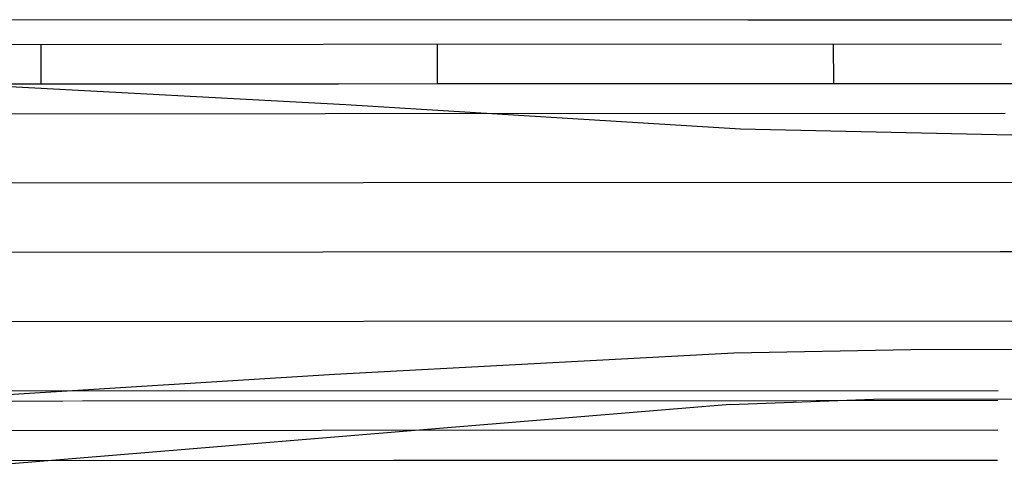
# Model space of a CAD drawing. Extents: x 1212 to 2238, y 60 to 1019.
# Drawn here: x 1306 to 1405, y 466 to 511 of the extents above; entities that cross this region are included whole.
import ezdxf

# ---------------------------------------------------------------- set-up
doc = ezdxf.new("R2010")
doc.units = 0
doc.header["$MEASUREMENT"] = 0
for name, color, linetype in [('AB-ANT-PROJETO', 7, 'CONTINUOUS'), ('AB-ANT-PROJETO-LINHA-GROSSA', 7, 'CONTINUOUS'), ('AB-CARLA-PINT_CORREDOR', 7, 'CONTINUOUS'), ('AB-CARLA_PINT_ELEV', 7, 'CONTINUOUS'), ('AB_ESTRADA', 5, 'CONTINUOUS'), ('ASSIS_BRASIL_EIXO_NOV99', 7, 'CONTINUOUS')]:
    doc.layers.add(name, color=color, linetype=linetype)

msp = doc.modelspace()

# ---------------------------------------------------------------- linework, layer by layer
at = {"layer": 'AB-ANT-PROJETO'}
msp.add_line((1267.726, 466.484), (1404.237, 466.546), dxfattribs=at)
at = {"layer": 'AB-ANT-PROJETO-LINHA-GROSSA', "color": 1, "linetype": 'CONTINUOUS', "const_width": 0.1}
msp.add_lwpolyline([(1267.726, 466.484), (1404.237, 466.546)], dxfattribs=at)
at = {"layer": 'AB-CARLA-PINT_CORREDOR'}
msp.add_lwpolyline([(1887.32, 508.766), (1795.889, 508.616, 0.056784), (1782.393, 507.072), (1763.913, 502.797, -0.056784), (1753.498, 501.605), (1717.88, 501.589, -0.0384), (1707.175, 502.408), (1692.359, 505.256), (1667.707, 508.671), (1659.659, 508.663, 0.028312), (1536.945, 501.651, -0.028312), (1412.65, 494.55), (1267.713, 494.484)], format="xyb", dxfattribs=at)
at = {"layer": 'AB-CARLA-PINT_CORREDOR', "linetype": 'CONTINUOUS'}
msp.add_lwpolyline([(1659.417, 493.662, 0.012163), (1536.085, 490.606, -0.012163), (1412.753, 487.55), (1404.526, 487.546)], format="xyb", dxfattribs=at)
at = {"layer": 'AB-CARLA_PINT_ELEV', "linetype": 'CONTINUOUS'}
for points in [[(1267.707, 508.484), (1404.667, 508.546)], [(1267.71, 501.484), (1405.017, 501.546)], [(1404.526, 487.546), (1267.717, 487.484)], [(1404.309, 473.546), (1267.723, 473.484)], [(1404.268, 469.546), (1267.725, 469.484)]]:
    msp.add_lwpolyline(points, dxfattribs=at)
at = {"layer": 'AB-CARLA_PINT_ELEV', "color": 252, "linetype": 'CONTINUOUS'}
msp.add_lwpolyline([(1659.42, 486.662, 0.012163), (1536.428, 483.614, -0.012163), (1412.756, 480.55), (1267.72, 480.484)], format="xyb", dxfattribs=at)
at = {"layer": 'AB-CARLA_PINT_ELEV', "color": 1, "linetype": 'CONTINUOUS', "const_width": 0.1}
msp.add_lwpolyline([(1404.299, 472.546), (1267.724, 472.484)], dxfattribs=at)
at = {"layer": 'AB_ESTRADA'}
for p, q in [((1379.031, 510.931), (1298.637, 510.97)), ((1458.14, 510.877), (1379.031, 510.931)), ((1298.181, 504.572), (1338.452, 502.432)), ((1338.452, 502.432), (1378.292, 499.968)), ((1378.292, 499.968), (1418.396, 499.073)), ((1337.329, 475.22), (1377.626, 477.378)), ((1377.626, 477.378), (1395.511, 477.709)), ((1395.511, 477.709), (1457.979, 477.83)), ((1286.522, 472.06), (1337.329, 475.22)), ((1377.247, 472.134), (1391.747, 472.675)), ((1391.747, 472.675), (1416.616, 472.739)), ((1377.247, 472.134), (1336.515, 468.787)), ((1336.515, 468.787), (1304.303, 466.118))]:
    msp.add_line(p, q, dxfattribs=at)
at = {"layer": 'ASSIS_BRASIL_EIXO_NOV99'}
for points in [[(1307.709, 504.502), (1307.707, 508.502)], [(1347.709, 504.52), (1347.707, 508.52)], [(1387.709, 504.538), (1387.707, 508.538)], [(1267.709, 504.484), (1277.709, 504.488), (1287.709, 504.493), (1297.709, 504.497), (1307.709, 504.502), (1317.709, 504.507), (1327.709, 504.511), (1337.709, 504.516), (1347.709, 504.52), (1357.709, 504.525), (1367.709, 504.529), (1377.709, 504.534), (1387.709, 504.538), (1397.709, 504.543), (1407.709, 504.548)]]:
    msp.add_lwpolyline(points, dxfattribs=at)

doc.saveas('drawing.dxf')
